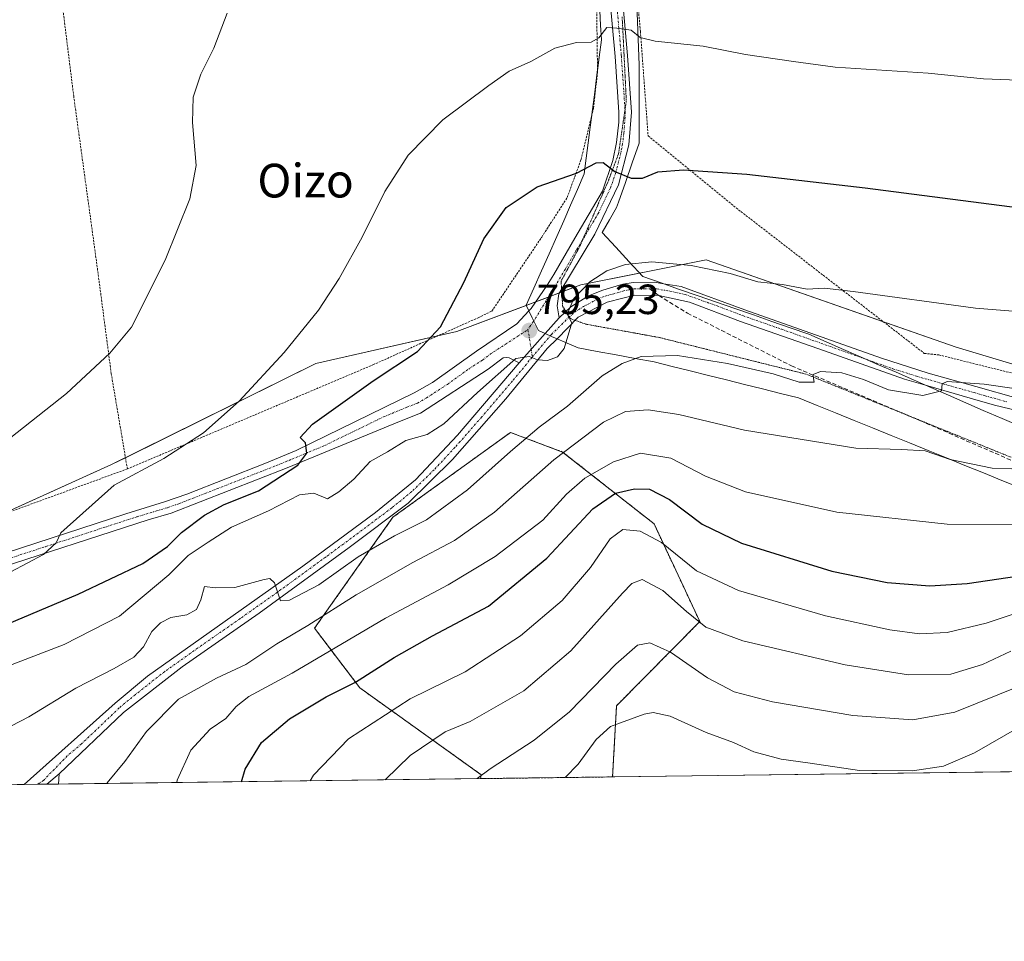
# Model space of a CAD drawing. Units: metres. Extents: x 586514 to 589937, y 4765994 to 4768351.
# Drawn here: x 589432 to 589666, y 4765994 to 4766213 of the extents above; entities that cross this region are included whole.
import ezdxf
from ezdxf.enums import TextEntityAlignment as Align

# ---------------------------------------------------------------- set-up
doc = ezdxf.new("R2010")
doc.units = ezdxf.units.M
doc.header["$MEASUREMENT"] = 0
for name, pattern in [('TRAZO_Y_PUNTO', [1, 0.5, -0.25, 0, -0.25]), ('TRAZOS', [0.75, 0.5, -0.25]), ('TRAZOS2', [0.375, 0.25, -0.125]), ('TRAZOSX2', [1.5, 1, -0.5])]:
    doc.linetypes.add(name, pattern=pattern)
for name, color, linetype, lineweight in [('Alambrada', 19, 'TRAZOS', 0), ('Arbolado forestal', 92, 'TRAZOS', 0), ('Arbolado forestal CxS', 92, 'Continuous', 0), ('Camino', 19, 'Continuous', 0), ('Camino Cxs', 19, 'Continuous', 0), ('Camino eje', 39, 'TRAZO_Y_PUNTO', 13), ('Carátula', 7, 'Continuous', 5), ('Comarca CxS', 133, 'Continuous', 0), ('Comunidad Autónoma CxS', 142, 'Continuous', 0), ('Curva de nivel maestra', 36, 'Continuous', 30), ('Curva de nivel normal', 36, 'Continuous', 0), ('Entidad de ámbito territorial CxS', 92, 'Continuous', 0), ('Municipio CxS', 142, 'Continuous', 0), ('Pastizal CxS', 92, 'Continuous', 0), ('Prado', 92, 'Continuous', 0), ('Prado CxS', 92, 'Continuous', 0), ('Provincia CxS', 1, 'Continuous', 0), ('Punto de cota en terreno', 7, 'Continuous', 0), ('Rótulo de punto de cota en terreno', 19, 'Continuous', 0), ('Senda', 19, 'TRAZOSX2', 0), ('Texto cartográfico', 19, 'Continuous', 0), ('Vía pecuaria', 92, 'Continuous', 13), ('Vía pecuaria CxS', 92, 'Continuous', 13), ('Vía pecuaria eje', 92, 'TRAZOS2', 0)]:
    doc.layers.add(name, color=color, linetype=linetype, lineweight=lineweight)
doc.styles.add('Arial', font='txt', dxfattribs={"height": 0.2})

# ---------------------------------------------------------------- blocks, each defined once
blk = doc.blocks.new('*U154')
at = {"layer": 'Arbolado forestal CxS', "color": 92, "linetype": 'Continuous', "lineweight": 0}
blk.add_polyline3d([(589573.06, 4766032.87, 752.17), (589541.68, 4766032.46, 759.46), (589541.88, 4766033.36, 759.65), (589513.04, 4766054, 774), (589502.28, 4766068.19, 783.84), (589520.88, 4766094.53, 792.08), (589548.79, 4766114.67, 791.52), (589561.19, 4766110.03, 784.41), (589582.89, 4766092.98, 771.17), (589593.74, 4766069.74, 764.74), (589573.98, 4766049.76, 756.43), (589573.06, 4766032.87, 752.17)], close=True, dxfattribs=at)
blk = doc.blocks.new('*U168')
at = {"layer": 'Curva de nivel normal', "color": 36, "linetype": 'Continuous', "lineweight": 0}
blk.add_polyline3d([(589708.58, 4766140.21, 795), (589659.2, 4766144.21, 795), (589630.18, 4766148.14, 795), (589623.37, 4766148.91, 795), (589619.25, 4766148.72, 795), (589613.4, 4766149.81, 795), (589607.57, 4766150.44, 795), (589600.95, 4766152.4, 795), (589591.67, 4766154.36, 795), (589582.36, 4766155.17, 795), (589576.12, 4766154.59, 795), (589571.68, 4766153.09, 795), (589567.63, 4766150.48, 795), (589563.87, 4766146.52, 795), (589562.26, 4766142.8, 795), (589563.38, 4766140.75, 795), (589561.55, 4766134.62, 795), (589560, 4766132.62, 795), (589557.62, 4766131.74, 795), (589555.19, 4766131.95, 795), (589553.23, 4766132.69, 795), (589550.08, 4766132.23, 795), (589540.98, 4766124.13, 795), (589532.98, 4766116.7, 795), (589528.99, 4766114.2, 795), (589523.99, 4766112.74, 795), (589519.61, 4766110.1, 795), (589515.45, 4766107.81, 795), (589511.62, 4766103.55, 795), (589508.06, 4766100.54, 795), (589505.36, 4766098.94, 795), (589502.08, 4766100.23, 795), (589498.68, 4766099.9, 795), (589491.33, 4766096.08, 795), (589482.57, 4766092.17, 795), (589476.98, 4766088.6, 795), (589472.25, 4766085.43, 795), (589467.67, 4766080.86, 795), (589455.96, 4766071.04, 795), (589442.84, 4766064.33, 795), (589427.3, 4766058.41, 795)], dxfattribs=at)
blk = doc.blocks.new('*U171')
at = {"layer": 'Curva de nivel normal', "color": 36, "linetype": 'Continuous', "lineweight": 0}
blk.add_polyline3d([(589667.85, 4766106.05, 785), (589663.18, 4766106.23, 785), (589653.18, 4766108.29, 785), (589647.3, 4766110.34, 785), (589641.64, 4766110.66, 785), (589630.82, 4766110.97, 785), (589604.34, 4766115.25, 785), (589588.79, 4766118.92, 785), (589581.51, 4766120.06, 785), (589576.08, 4766119.64, 785), (589570.86, 4766117.15, 785), (589559.12, 4766108.19, 785), (589544.98, 4766095.76, 785), (589535.47, 4766088.99, 785), (589525.61, 4766083.82, 785), (589512.15, 4766076.12, 785), (589500.66, 4766068.86, 785), (589493.33, 4766064.51, 785), (589485.99, 4766059.57, 785), (589479, 4766056.35, 785), (589470, 4766051.36, 785), (589462.34, 4766043.68, 785), (589457.2, 4766036.54, 785), (589453.01, 4766031.47, 785), (589452.92, 4766031.32, 785)], dxfattribs=at)
blk = doc.blocks.new('*U181')
at = {"layer": 'Curva de nivel normal', "color": 36, "linetype": 'Continuous', "lineweight": 0}
blk.add_polyline3d([(589734.7, 4766034.95, 760), (589727.4, 4766044.97, 760), (589722.18, 4766048.39, 760), (589711.8, 4766051.09, 760), (589689.43, 4766055.62, 760), (589678.29, 4766056.67, 760), (589669.45, 4766054.31, 760), (589654.28, 4766048.27, 760), (589644.38, 4766046.45, 760), (589630.07, 4766047.48, 760), (589611.02, 4766050.72, 760), (589601.89, 4766053.11, 760), (589595.58, 4766056.4, 760), (589586.8, 4766062.5, 760), (589581.9, 4766064.7, 760), (589578.96, 4766064.13, 760), (589573.85, 4766059.63, 760), (589562.81, 4766048.32, 760), (589554.46, 4766041.6, 760), (589543.95, 4766034.79, 760), (589540.89, 4766032.45, 760)], dxfattribs=at)
blk = doc.blocks.new('*U182')
at = {"layer": 'Curva de nivel normal', "color": 36, "linetype": 'Continuous', "lineweight": 0}
blk.add_polyline3d([(589519.08, 4766032.17, 765), (589524.99, 4766037.98, 765), (589533.32, 4766043.57, 765), (589539.26, 4766046.06, 765), (589551.96, 4766053.32, 765), (589563.14, 4766062.84, 765), (589575.42, 4766076.5, 765), (589577.62, 4766078.82, 765), (589580.08, 4766079.76, 765), (589584.98, 4766077.18, 765), (589590.59, 4766072.14, 765), (589595.23, 4766068.44, 765), (589603.98, 4766065.18, 765), (589628.24, 4766059.47, 765), (589643.3, 4766057.12, 765), (589653.38, 4766057.27, 765), (589660.92, 4766059.54, 765), (589667.63, 4766062.73, 765)], dxfattribs=at)
blk = doc.blocks.new('*U192')
at = {"layer": 'Curva de nivel normal', "color": 36, "linetype": 'Continuous', "lineweight": 0}
blk.add_polyline3d([(589682.63, 4766123.03, 790), (589661.3, 4766126.17, 790), (589652.53, 4766126.76, 790), (589651.32, 4766126.22, 790), (589651.19, 4766124.58, 790), (589646.73, 4766123.48, 790), (589638.54, 4766124.82, 790), (589632.64, 4766127.26, 790), (589627.47, 4766128.81, 790), (589622.44, 4766129.12, 790), (589620.66, 4766128.47, 790), (589620.77, 4766127.49, 790), (589620.89, 4766126.6, 790), (589617.37, 4766126.59, 790), (589611.15, 4766128.63, 790), (589600.35, 4766131.08, 790), (589588.47, 4766132.96, 790), (589579.84, 4766132.7, 790), (589575.29, 4766131.08, 790), (589570.55, 4766128.12, 790), (589562.32, 4766120.89, 790), (589555.65, 4766115.9, 790), (589548.77, 4766110.13, 790), (589538.59, 4766101.04, 790), (589528.89, 4766093.95, 790), (589521.29, 4766090.15, 790), (589512.61, 4766085.13, 790), (589503.32, 4766078.52, 790), (589496.31, 4766074.88, 790), (589494.16, 4766074.69, 790), (589492.73, 4766078.95, 790), (589491.65, 4766079.96, 790), (589490.31, 4766079.77, 790), (589483.32, 4766077.82, 790), (589478.79, 4766077.75, 790), (589476.12, 4766078.1, 790), (589475.29, 4766074.96, 790), (589474.24, 4766072.64, 790), (589471.95, 4766071.4, 790), (589468.13, 4766070.7, 790), (589465.67, 4766069.5, 790), (589463.67, 4766067.38, 790), (589461.67, 4766063.74, 790), (589459.34, 4766061.32, 790), (589454.73, 4766058.58, 790), (589445.57, 4766053.91, 790), (589434.4, 4766047.17, 790), (589426, 4766042.8, 790)], dxfattribs=at)
blk = doc.blocks.new('*U193')
at = {"layer": 'Curva de nivel normal', "color": 36, "linetype": 'Continuous', "lineweight": 0}
blk.add_polyline3d([(589469.58, 4766031.53, 780), (589469.68, 4766032.11, 780), (589472.91, 4766039.19, 780), (589477.48, 4766044.19, 780), (589481.18, 4766046.74, 780), (589483.63, 4766049.59, 780), (589486.66, 4766051.93, 780), (589496.99, 4766057.54, 780), (589519.12, 4766070.54, 780), (589534.02, 4766078.49, 780), (589545.17, 4766085.18, 780), (589556.48, 4766093.84, 780), (589562.13, 4766100.03, 780), (589566.42, 4766103.86, 780), (589573.28, 4766107.68, 780), (589579.64, 4766109.76, 780), (589586.86, 4766108.6, 780), (589595.12, 4766104.28, 780), (589604.64, 4766100.56, 780), (589626.26, 4766095.76, 780), (589652.46, 4766092.87, 780), (589673.93, 4766092.75, 780)], dxfattribs=at)
blk = doc.blocks.new('*U195')
at = {"layer": 'Curva de nivel normal', "color": 36, "linetype": 'Continuous', "lineweight": 0}
blk.add_polyline3d([(589716.77, 4766034.72, 755), (589715.45, 4766036.46, 755), (589710.95, 4766039.12, 755), (589701.1, 4766042.33, 755), (589683.71, 4766046.49, 755), (589676.37, 4766047.21, 755), (589670.11, 4766044.99, 755), (589658.96, 4766038.56, 755), (589651.63, 4766035.42, 755), (589644.3, 4766034.31, 755), (589631.66, 4766034.39, 755), (589619.41, 4766036.22, 755), (589613.04, 4766037.05, 755), (589606.56, 4766038.81, 755), (589601.8, 4766041.02, 755), (589595.28, 4766043.42, 755), (589586.7, 4766047.26, 755), (589582.71, 4766048.13, 755), (589580.57, 4766047.8, 755), (589572.52, 4766044.86, 755), (589569.16, 4766041.76, 755), (589564.91, 4766035.89, 755), (589561.81, 4766032.72, 755)], dxfattribs=at)
blk = doc.blocks.new('*U197')
at = {"layer": 'Curva de nivel normal', "color": 36, "linetype": 'Continuous', "lineweight": 0}
blk.add_polyline3d([(589671.38, 4766198.24, 805), (589661.13, 4766198.66, 805), (589647.96, 4766199.98, 805), (589625.89, 4766201.45, 805), (589615.97, 4766202.75, 805), (589604.64, 4766204.48, 805), (589594.52, 4766206.42, 805), (589583.16, 4766207.63, 805), (589579.57, 4766208.51, 805), (589577.48, 4766210.26, 805), (589574.02, 4766210.73, 805), (589571.65, 4766210.85, 805), (589569.78, 4766208.42, 805), (589568, 4766207.4, 805), (589564.44, 4766207.31, 805), (589559.35, 4766205.98, 805), (589553.65, 4766202.77, 805), (589548.46, 4766200.46, 805), (589543.69, 4766197.11, 805), (589532.72, 4766188.93, 805), (589524.49, 4766180.53, 805), (589518.99, 4766171.89, 805), (589513.58, 4766161.05, 805), (589508.12, 4766151.22, 805), (589503.18, 4766143.76, 805), (589495.04, 4766133.65, 805), (589484.41, 4766122.14, 805), (589475.93, 4766114.6, 805), (589466.5, 4766108.51, 805), (589454.69, 4766102.18, 805), (589442.02, 4766090.84, 805), (589440.9, 4766088.5, 805), (589437.92, 4766085.7, 805), (589426.17, 4766079.52, 805)], dxfattribs=at)
blk = doc.blocks.new('*U198')
at = {"layer": 'Curva de nivel normal', "color": 36, "linetype": 'Continuous', "lineweight": 0}
blk.add_polyline3d([(589481.5, 4766214.3, 810), (589478.34, 4766205.93, 810), (589475.24, 4766199.74, 810), (589473.48, 4766194.31, 810), (589473.32, 4766188.32, 810), (589474.19, 4766178.06, 810), (589472.68, 4766170.17, 810), (589466.82, 4766155.59, 810), (589458.82, 4766139.68, 810), (589453.68, 4766133.48, 810), (589443.34, 4766123.97, 810), (589421.37, 4766106.62, 810)], dxfattribs=at)
blk = doc.blocks.new('*U203')
at = {"layer": 'Curva de nivel normal', "color": 36, "linetype": 'Continuous', "lineweight": 0}
blk.add_polyline3d([(589671.25, 4766072.57, 770), (589661.77, 4766069.37, 770), (589652.49, 4766067.14, 770), (589645.92, 4766066.81, 770), (589638.89, 4766067.78, 770), (589623.64, 4766071.09, 770), (589602.94, 4766077.14, 770), (589592.98, 4766081.84, 770), (589584.65, 4766088.57, 770), (589579.56, 4766091.24, 770), (589575.5, 4766091.64, 770), (589572.47, 4766089.42, 770), (589567.84, 4766082.58, 770), (589561.11, 4766074.8, 770), (589551.19, 4766066.34, 770), (589538.04, 4766057.81, 770), (589524.99, 4766051.38, 770), (589510.33, 4766041.93, 770), (589502, 4766033.3, 770), (589501.21, 4766031.94, 770)], dxfattribs=at)
blk = doc.blocks.new('*U234')
at = {"layer": 'Curva de nivel maestra', "color": 36, "linetype": 'Continuous', "lineweight": 30}
blk.add_polyline3d([(589425.62, 4766067.62, 800), (589446.11, 4766076.27, 800), (589461.51, 4766083.59, 800), (589467.36, 4766087.58, 800), (589470.72, 4766090.88, 800), (589476.11, 4766095.05, 800), (589480.84, 4766097.6, 800), (589488.99, 4766100.8, 800), (589498.28, 4766106.87, 800), (589500.43, 4766109.74, 800), (589500.11, 4766112.23, 800), (589498.9, 4766113.49, 800), (589501.82, 4766116.63, 800), (589516.16, 4766126.97, 800), (589526.69, 4766133.94, 800), (589532.2, 4766139.79, 800), (589537.76, 4766150.29, 800), (589542.51, 4766160.67, 800), (589547.74, 4766168.09, 800), (589555.15, 4766173, 800), (589564.45, 4766176.24, 800), (589569.11, 4766178.69, 800), (589570.78, 4766178.8, 800), (589573.61, 4766176.68, 800), (589577.49, 4766175.06, 800), (589580.16, 4766175.07, 800), (589583.8, 4766176.55, 800), (589589.89, 4766177.04, 800), (589604.95, 4766176.06, 800), (589633.04, 4766172.79, 800), (589669.79, 4766167.99, 800)], dxfattribs=at)
blk = doc.blocks.new('5PATER')
at = {"layer": 'Carátula', "linetype": 'Continuous', "lineweight": 5}
h = blk.add_hatch(color=250, dxfattribs=at)
edge = h.paths.add_edge_path()
edge.add_ellipse((0, 0.01), major_axis=(-1.33, -1.34), ratio=0.999422, start_angle=0, end_angle=360)
blk = doc.blocks.new('*U245')
at = {"layer": 'Vía pecuaria CxS', "color": 92, "linetype": 'Continuous', "lineweight": 13}
for points in [[(589578.8, 4766216.33, 805.63), (589579.36, 4766201.96, 804.13), (589579.36, 4766197.3, 803.44), (589579.36, 4766192.65, 802.66), (589579.36, 4766188, 801.93), (589579.36, 4766183.35, 801.1), (589577.72, 4766178.7, 800.45), (589576.08, 4766174.05, 799.78), (589574.45, 4766169.4, 798.96), (589574, 4766168.12, 798.71), (589572.3, 4766165.16, 797.95), (589570.61, 4766162.2, 797.32), (589573.81, 4766158.7, 796.04), (589577.01, 4766155.2, 794.82), (589580.21, 4766151.7, 793.91), (589584.59, 4766150.18, 793.58), (589585.18, 4766149.98, 793.53), (589588.97, 4766148.66, 793.08), (589593.35, 4766147.15, 792.86), (589597.73, 4766145.63, 792.78), (589602.11, 4766144.11, 792.45), (589606.49, 4766142.59, 792.12), (589610.87, 4766141.07, 792.38), (589615.25, 4766139.55, 791.91), (589619.63, 4766138.03, 791.49), (589623.78, 4766136.22, 791.51), (589627.92, 4766134.4, 791.26), (589632.06, 4766132.59, 790.74), (589636.21, 4766130.77, 790.75), (589640.35, 4766128.96, 790.55), (589644.49, 4766127.14, 790.16), (589647.34, 4766125.89, 790.04), (589648.64, 4766125.33, 789.99), (589652.78, 4766123.51, 789.81), (589656.92, 4766121.7, 789.15), (589661.07, 4766119.88, 788.77), (589665.52, 4766118, 788.38), (589669.98, 4766116.13, 787.97)], [(589669.89, 4766101.52, 783.08), (589665.5, 4766103.3, 783.58), (589661.11, 4766105.08, 784.2), (589656.73, 4766106.86, 784.66), (589652.34, 4766108.64, 785.01), (589647.95, 4766110.42, 785.24), (589643.56, 4766112.2, 785.73), (589639.17, 4766113.98, 786.25), (589634.78, 4766115.76, 786.59), (589630.39, 4766117.54, 786.84), (589626.01, 4766119.32, 787.31), (589621.62, 4766121.1, 787.61), (589617.23, 4766122.88, 787.96), (589612.94, 4766123.96, 788.08), (589608.66, 4766125.03, 788.19), (589604.37, 4766126.1, 788.34), (589600.08, 4766127.17, 788.53), (589595.8, 4766128.24, 788.69), (589591.51, 4766129.31, 788.57), (589587.23, 4766130.38, 788.79), (589582.94, 4766131.45, 789.13), (589578.42, 4766132.27, 789.75), (589573.9, 4766133.09, 790.59), (589569.38, 4766133.91, 791.55), (589564.86, 4766134.74, 793.1), (589561.72, 4766136.12, 794.73), (589559.86, 4766136.94, 794.97), (589558.58, 4766137.5, 795.07), (589557.04, 4766138.18, 795.16), (589555.44, 4766138.89, 795.21), (589553.99, 4766141.89, 795.35), (589553.19, 4766143.54, 795.4), (589552.54, 4766144.9, 795.55), (589554.36, 4766148.97, 795.98), (589556.18, 4766153.04, 796.05), (589558, 4766157.12, 796.46), (589559.82, 4766161.19, 797), (589561.45, 4766164.91, 797.44), (589563.07, 4766168.63, 798.31), (589564.7, 4766172.35, 798.97), (589566.32, 4766176.07, 799.67), (589566.79, 4766179.79, 800.49), (589567.27, 4766183.5, 801.24), (589567.75, 4766187.21, 801.91), (589568.28, 4766191.36, 802.56), (589568.81, 4766195.5, 803.13), (589569.34, 4766199.65, 803.67), (589569.87, 4766203.79, 804.12), (589570.4, 4766207.94, 804.51), (589570.21, 4766211.39, 804.97), (589570.03, 4766214.85, 805.37)]]:
    blk.add_polyline3d(points, dxfattribs=at)
blk = doc.blocks.new('*U247')
at = {"layer": 'Senda', "color": 19, "linetype": 'TRAZOSX2', "lineweight": 0}
blk.add_polyline3d([(589581.86, 4766148.79, 793.43), (589584.04, 4766147.18, 793.2), (589590.84, 4766143.01, 792.48), (589615.57, 4766130.48, 790.43), (589646.04, 4766117.5, 787.29), (589692.97, 4766097.1, 781.71), (589714.05, 4766087.6, 779.54), (589753.83, 4766068, 773.44), (589760.98, 4766064.1, 772.41), (589768.85, 4766059.15, 770.73), (589783.91, 4766046.33, 767.69), (589792.77, 4766040.6, 766.04), (589798.84, 4766035.78, 764.42), (589798.84, 4766035.78, 764.42)], dxfattribs=at)

msp = doc.modelspace()

# ---------------------------------------------------------------- linework, layer by layer
at = {"layer": 'Alambrada', "color": 19, "linetype": 'TRAZOS', "lineweight": 0}
for points in [[(589457.83, 4766106.02, 806.16), (589516.14, 4766130.74, 801.58), (589541.12, 4766141.92, 798.95), (589544.39, 4766143.51, 798.25), (589556.24, 4766161.09, 797.18), (589562.28, 4766170.5, 799.06), (589565.57, 4766179.5, 800.86), (589568.51, 4766191.71, 803.17), (589569.46, 4766200.05, 803.8), (589569.41, 4766205.4, 804.77), (589569.1, 4766227.09, 806.67), (589568.35, 4766232.03, 807.18), (589564.87, 4766265.55, 811.02), (589561.78, 4766300.98, 813.7), (589538.19, 4766299.96, 814.49)], [(589432.62, 4766293.4, 816.62), (589437.82, 4766252.66, 815.22), (589438.58, 4766247.01, 815.37), (589445.08, 4766194.57, 813.98), (589450.51, 4766155.16, 811.99), (589453.99, 4766128.71, 809.68), (589457.83, 4766106.02, 806.16)], [(589577.03, 4766292.56, 821.4), (589572.55, 4766292.19, 814.66), (589572.71, 4766284.34, 812.66), (589579.66, 4766209.97, 805.16), (589581.48, 4766185.16, 802.22), (589603.51, 4766167.14, 799.18), (589647.07, 4766133.46, 792.27), (589650.53, 4766133.1, 792.37), (589684.49, 4766124.64, 790.98), (589691.6, 4766123.52, 790.68)], [(589457.83, 4766106.02, 806.16), (589427.14, 4766094.8, 812.23), (589409.8, 4766090.55, 808.78)]]:
    msp.add_polyline3d(points, dxfattribs=at)
at = {"layer": 'Arbolado forestal', "color": 92, "linetype": 'TRAZOS', "lineweight": 0}
for points in [[(589573.06, 4766032.87, 752.17), (589573.98, 4766049.76, 756.43), (589593.74, 4766069.74, 764.74), (589582.89, 4766092.98, 771.17), (589561.19, 4766110.03, 784.41), (589548.79, 4766114.68, 791.52), (589520.88, 4766094.53, 792.08), (589502.28, 4766068.19, 783.84), (589513.04, 4766054, 774), (589541.88, 4766033.36, 759.65), (589541.68, 4766032.46, 759.46)], [(589573.06, 4766032.87, 752.17), (589541.68, 4766032.46, 759.46)]]:
    msp.add_polyline3d(points, dxfattribs=at)
at = {"layer": 'Camino', "color": 19, "linetype": 'Continuous', "lineweight": 0}
for points in [[(589553.19, 4766143.54, 795.4), (589553.74, 4766144.12, 795.48), (589557.5, 4766149.66, 795.89), (589559.07, 4766152.2, 796.14), (589564.07, 4766160.85, 797.24), (589570.62, 4766172.01, 799.14), (589573.12, 4766179.29, 800.16), (589573.94, 4766183.52, 800.85), (589574.52, 4766188.35, 801.77), (589574.53, 4766190.75, 802.07), (589573.63, 4766204.01, 804.02), (589570.52, 4766238.52, 807.96), (589568.17, 4766263.27, 810.52), (589566.93, 4766278.17, 811.88), (589566.03, 4766292.87, 812.85), (589566.92, 4766296.56, 813.13), (589568.93, 4766298.77, 813.22), (589573.5, 4766300.55, 813.2), (589574.45, 4766300.64, 813.2)], [(589574.81, 4766297.66, 813.17), (589574.2, 4766297.6, 813.14), (589570.67, 4766296.23, 813.01), (589569.59, 4766295.04, 812.96), (589569.05, 4766293.3, 812.86), (589569.18, 4766288.04, 812.57), (589571.16, 4766263.53, 810.57), (589573.97, 4766233.85, 807.35), (589576.62, 4766204.24, 804.21), (589577.54, 4766190.73, 802.27), (589576.91, 4766183.02, 801.03), (589574.49, 4766173.49, 799.59), (589568.87, 4766161.8, 797.4), (589560.29, 4766147.64, 795.63), (589559.92, 4766144.73, 795.33), (589560.34, 4766141.91, 795.12)], [(589585.18, 4766149.98, 793.53), (589589.31, 4766149.31, 793.24), (589604.46, 4766143.83, 792.31), (589636.9, 4766132.29, 790.86), (589648.02, 4766128.77, 790.33), (589659.31, 4766125.58, 789.91), (589669.36, 4766122.78, 789.16), (589679.08, 4766120.47, 788.96), (589715.56, 4766112.8, 787.74), (589730.78, 4766110.13, 787.94), (589747.22, 4766108.45, 787.49), (589760.12, 4766108.24, 787.4), (589770.1, 4766108.83, 787.4), (589778.78, 4766110.94, 787.4), (589788.31, 4766113.87, 787.22), (589834.15, 4766129.52, 786.75), (589857.44, 4766138.6, 786.63), (589878.36, 4766148.32, 786.03), (589911.09, 4766165.5, 784.84), (589926.36, 4766173.31, 783.32), (589927.06, 4766174.06, 783.41)], [(589560.34, 4766141.91, 795.12), (589563.11, 4766144.48, 794.98), (589567.36, 4766147.1, 794.41), (589570.72, 4766148.47, 794.15), (589575.51, 4766149.9, 794.02), (589577.95, 4766150.29, 793.89), (589582.95, 4766150.34, 793.64), (589585.18, 4766149.98, 793.53)], [(589647.34, 4766125.89, 790.04), (589642.33, 4766127.33, 790.2), (589621.82, 4766134.59, 791.31), (589603.44, 4766141.01, 791.99), (589591.29, 4766145.61, 792.72), (589584.04, 4766147.18, 793.2), (589578.3, 4766147.28, 793.47), (589575.51, 4766146.58, 793.52), (589571.79, 4766145.65, 793.75), (589564.91, 4766142.04, 794.4), (589559.86, 4766136.94, 794.97)], [(589429.08, 4766086.06, 805.77), (589457.45, 4766095.37, 803.53), (589466.68, 4766098.17, 802.78), (589471.96, 4766100.04, 802.34), (589490.5, 4766107.33, 800.75), (589497.94, 4766110.4, 800.06), (589525.94, 4766124.05, 797.72), (589530.25, 4766126.52, 797.28), (589540.7, 4766134.02, 796.28), (589550.3, 4766140.48, 795.36), (589553.19, 4766143.54, 795.4)], [(589557.04, 4766138.18, 795.16), (589560.34, 4766141.91, 795.12)], [(589557.04, 4766138.18, 795.16), (589560.34, 4766141.91, 795.12)], [(589559.86, 4766136.94, 794.97), (589557.52, 4766134.58, 795.02), (589547.73, 4766122.69, 794.31), (589535.07, 4766108.26, 793.81), (589524.48, 4766097.86, 792.83), (589510.51, 4766087.34, 791.52), (589489.13, 4766071.72, 789.3), (589470.87, 4766059.04, 787.91), (589456.9, 4766048.13, 786.85), (589441.63, 4766033.58, 786.52)], [(589550.84, 4766131.19, 794.98), (589557.04, 4766138.18, 795.16)], [(589550.84, 4766131.19, 794.98), (589557.04, 4766138.18, 795.16)], [(589550.84, 4766131.19, 794.98), (589548.53, 4766132.41, 795.33), (589547.9, 4766132.48, 795.41), (589547.04, 4766132.4, 795.51), (589543.53, 4766129.69, 795.6), (589527.44, 4766119.23, 797.58), (589522.43, 4766117.29, 797.63), (589495.81, 4766106.26, 799.19), (589468.25, 4766095.53, 802.31), (589462.77, 4766093.9, 802.99), (589425.08, 4766081.74, 805.75)], [(589433.32, 4766031.07, 786.48), (589454.94, 4766050.41, 786.96), (589462.63, 4766056.8, 787.23), (589499.48, 4766082.96, 790.57), (589516.73, 4766095.68, 792.62), (589526.28, 4766103.4, 793.58), (589536.22, 4766114.04, 794.21), (589550.84, 4766131.19, 794.98)], [(589795.43, 4766113.06, 786.83), (589774.51, 4766106.64, 786.89), (589760.22, 4766105.24, 787.08), (589741.97, 4766105.84, 787.31), (589720.41, 4766108.77, 787.6), (589690.48, 4766114.92, 787.93), (589684.88, 4766116.12, 787.93), (589663.77, 4766121.18, 788.94), (589658.49, 4766122.7, 789.35), (589647.34, 4766125.89, 790.04)], [(589438.72, 4766031.14, 786.42), (589441.63, 4766033.58, 786.52)], [(589438.72, 4766031.14, 786.42), (589441.63, 4766033.58, 786.52)], [(589441.63, 4766033.58, 786.52), (589441.49, 4766031.17, 786.37)], [(589438.72, 4766031.14, 786.42), (589433.32, 4766031.07, 786.48)], [(589441.49, 4766031.17, 786.37), (589438.72, 4766031.14, 786.42)]]:
    msp.add_polyline3d(points, dxfattribs=at)
at = {"layer": 'Camino Cxs', "color": 19, "linetype": 'Continuous', "lineweight": 0}
for points in [[(589429.08, 4766086.06, 805.77), (589457.45, 4766095.37, 803.53), (589466.68, 4766098.17, 802.78), (589471.96, 4766100.04, 802.34), (589490.5, 4766107.33, 800.75), (589497.94, 4766110.4, 800.06), (589525.94, 4766124.05, 797.72), (589530.25, 4766126.52, 797.28), (589540.7, 4766134.02, 796.28), (589550.3, 4766140.48, 795.36), (589553.19, 4766143.54, 795.4), (589553.74, 4766144.12, 795.48), (589557.5, 4766149.66, 795.89), (589559.07, 4766152.2, 796.14), (589564.07, 4766160.85, 797.24), (589570.62, 4766172.01, 799.14), (589573.12, 4766179.29, 800.16), (589573.94, 4766183.52, 800.85), (589574.52, 4766188.35, 801.77), (589574.53, 4766190.75, 802.07), (589573.63, 4766204.01, 804.02), (589570.52, 4766238.52, 807.96)], [(589573.97, 4766233.85, 807.35), (589576.62, 4766204.24, 804.21), (589577.54, 4766190.73, 802.27), (589576.91, 4766183.02, 801.03), (589574.49, 4766173.49, 799.59), (589568.87, 4766161.8, 797.4), (589560.29, 4766147.64, 795.63), (589559.92, 4766144.73, 795.33), (589560.34, 4766141.91, 795.12), (589557.04, 4766138.18, 795.16), (589550.84, 4766131.19, 794.98), (589548.53, 4766132.41, 795.33), (589547.9, 4766132.48, 795.41), (589547.04, 4766132.4, 795.51), (589543.53, 4766129.69, 795.6), (589527.44, 4766119.23, 797.58), (589522.43, 4766117.29, 797.63), (589495.81, 4766106.26, 799.19), (589468.25, 4766095.53, 802.31), (589462.77, 4766093.9, 802.99), (589425.08, 4766081.74, 805.75)], [(589684.88, 4766116.12, 787.93), (589663.77, 4766121.18, 788.94), (589658.49, 4766122.7, 789.35), (589647.34, 4766125.89, 790.04), (589642.33, 4766127.33, 790.2), (589621.82, 4766134.59, 791.31), (589603.44, 4766141.01, 791.99), (589591.29, 4766145.61, 792.72), (589584.04, 4766147.18, 793.2), (589578.3, 4766147.28, 793.47), (589575.51, 4766146.58, 793.52), (589571.79, 4766145.65, 793.75), (589564.91, 4766142.04, 794.4), (589559.86, 4766136.94, 794.97), (589557.52, 4766134.58, 795.02), (589547.73, 4766122.69, 794.31), (589535.07, 4766108.26, 793.81), (589524.48, 4766097.86, 792.83), (589510.51, 4766087.34, 791.52), (589489.13, 4766071.72, 789.3), (589470.87, 4766059.04, 787.91), (589456.9, 4766048.13, 786.85), (589441.63, 4766033.58, 786.52), (589438.72, 4766031.14, 786.42), (589433.32, 4766031.07, 786.48), (589454.94, 4766050.41, 786.96), (589462.63, 4766056.8, 787.23), (589499.48, 4766082.96, 790.57), (589516.73, 4766095.68, 792.62), (589526.28, 4766103.4, 793.58), (589536.22, 4766114.04, 794.21), (589550.84, 4766131.19, 794.98), (589557.04, 4766138.18, 795.16), (589560.34, 4766141.91, 795.12), (589563.11, 4766144.48, 794.98), (589567.36, 4766147.1, 794.41), (589570.72, 4766148.47, 794.15), (589575.51, 4766149.9, 794.02), (589577.95, 4766150.29, 793.89), (589582.95, 4766150.34, 793.64), (589585.18, 4766149.98, 793.53), (589589.31, 4766149.31, 793.24), (589604.46, 4766143.83, 792.31), (589636.9, 4766132.29, 790.86), (589648.02, 4766128.77, 790.33), (589659.31, 4766125.58, 789.91), (589669.36, 4766122.78, 789.16)]]:
    msp.add_polyline3d(points, dxfattribs=at)
msp.add_polyline3d([(589438.72, 4766031.14, 786.42), (589441.63, 4766033.58, 786.52), (589441.49, 4766031.17, 786.37), (589438.72, 4766031.14, 786.42)], close=True, dxfattribs=at)
at = {"layer": 'Camino eje', "color": 39, "linetype": 'TRAZO_Y_PUNTO', "lineweight": 13}
for points in [[(589573.8, 4766218.93, 805.78), (589575.13, 4766204.13, 804.11), (589576.04, 4766190.74, 802.19), (589576.03, 4766189.54, 802.03), (589575.72, 4766185.69, 801.39), (589575.43, 4766183.27, 800.96), (589575.02, 4766181.16, 800.63), (589573.81, 4766176.39, 799.88), (589572.56, 4766172.75, 799.36), (589569.75, 4766166.91, 798.33), (589566.47, 4766161.33, 797.57), (589564.33, 4766157.79, 796.9), (589561.83, 4766153.46, 796.47), (589554.85, 4766141.96, 795.37), (589552.95, 4766139.1, 795.22)], [(589553.98, 4766132.58, 794.98), (589558.54, 4766137.95, 795.09), (589562.63, 4766141.98, 794.82), (589564.01, 4766143.26, 794.77), (589566.14, 4766144.57, 794.6), (589569.58, 4766146.38, 794.11), (589571.26, 4766147.06, 793.96), (589573.12, 4766147.53, 793.87), (589575.51, 4766148.24, 793.82), (589576.91, 4766148.59, 793.79), (589578.13, 4766148.79, 793.71), (589580.63, 4766148.81, 793.52), (589581.86, 4766148.79, 793.43)], [(589581.86, 4766148.79, 793.43), (589583.5, 4766148.76, 793.35), (589586.68, 4766148.25, 793.12), (589590.3, 4766147.46, 792.92), (589597.88, 4766144.72, 792.65), (589603.95, 4766142.42, 792.12), (589613.14, 4766139.21, 791.88), (589629.36, 4766133.44, 790.95), (589639.62, 4766129.81, 790.7), (589645.18, 4766128.05, 790.24), (589653.26, 4766125.74, 789.99), (589658.9, 4766124.14, 789.63), (589661.54, 4766123.38, 789.35), (589666.57, 4766121.98, 788.98)], [(589427.08, 4766083.9, 806.05), (589438.45, 4766087.57, 804.93), (589452.64, 4766092.22, 803.75), (589460.11, 4766094.64, 803.32), (589464.73, 4766096.04, 802.81), (589467.47, 4766096.85, 802.57), (589470.11, 4766097.79, 802.46), (589479.1, 4766101.29, 801.3), (589488.37, 4766104.93, 800.94), (589493.16, 4766106.8, 800.18), (589496.88, 4766108.33, 800.16), (589504.64, 4766111.55, 799.38), (589518.64, 4766118.37, 798.49), (589524.19, 4766120.67, 797.99), (589526.69, 4766121.64, 797.78), (589528.85, 4766122.88, 797.54), (589533.81, 4766126.1, 796.87), (589539.03, 4766129.85, 796.34), (589542.12, 4766131.86, 796.02), (589543.87, 4766133.21, 795.97), (589552.95, 4766139.1, 795.22)], [(589552.95, 4766139.1, 795.22), (589553.73, 4766134.46, 795.06), (589553.98, 4766132.58, 794.98)], [(589553.98, 4766132.58, 794.98), (589549.29, 4766126.94, 794.65), (589541.98, 4766118.37, 794.34), (589535.65, 4766111.15, 794.03), (589530.68, 4766105.83, 793.68), (589525.38, 4766100.63, 793.22), (589520.61, 4766096.77, 792.68), (589513.62, 4766091.51, 792.09), (589505, 4766085.15, 791.06), (589494.31, 4766077.34, 789.85), (589484.62, 4766070.47, 789.14), (589475.49, 4766064.13, 788.27), (589466.75, 4766057.92, 787.35), (589459.77, 4766052.47, 787), (589455.92, 4766049.27, 786.9), (589446.95, 4766040.72, 786.56), (589443.56, 4766037.86, 786.56), (589437.9, 4766032.04, 786.49), (589436.52, 4766031.11, 786.47)]]:
    msp.add_polyline3d(points, dxfattribs=at)
at = {"layer": 'Comarca CxS', "color": 133, "linetype": 'Continuous', "lineweight": 0}
msp.add_polyline3d([(589937.21, 4766037.56, 738.29), (586543.26, 4765993.82, 863.05), (586513.88, 4768307.35, 818.11), (589906.71, 4768351.07, 842.06), (589937.21, 4766037.56, 738.29)], close=True, dxfattribs=at)
msp.add_polyline3d([(589937.21, 4766037.56, 738.29), (586543.26, 4765993.82, 863.05), (586513.88, 4768307.35, 818.11), (589906.71, 4768351.07, 842.06), (589937.21, 4766037.56, 738.29)], close=True, dxfattribs=at)
at = {"layer": 'Comunidad Autónoma CxS', "color": 142, "linetype": 'Continuous', "lineweight": 0}
msp.add_polyline3d([(589937.21, 4766037.56, 738.29), (586543.26, 4765993.82, 863.05), (586514.99, 4768219.94, 836.57), (586513.88, 4768307.35, 818.11), (587030.27, 4768314, 864.9), (589906.71, 4768351.07, 842.06), (589937.21, 4766037.56, 738.29)], close=True, dxfattribs=at)
msp.add_polyline3d([(589937.21, 4766037.56, 738.29), (586543.26, 4765993.82, 863.05), (586514.99, 4768219.94, 836.57), (586513.88, 4768307.35, 818.11), (587030.27, 4768314, 864.9), (589906.71, 4768351.07, 842.06), (589937.21, 4766037.56, 738.29)], close=True, dxfattribs=at)
at = {"layer": 'Curva de nivel maestra', "color": 36, "linetype": 'Continuous', "lineweight": 30}
msp.add_polyline3d([(589484.94, 4766031.73, 775), (589485.82, 4766034.7, 775), (589489.71, 4766041.07, 775), (589496.3, 4766046.66, 775), (589505.01, 4766051.85, 775), (589511.99, 4766055.39, 775), (589521.15, 4766061.24, 775), (589530.3, 4766066.36, 775), (589543.59, 4766073.39, 775), (589557.41, 4766084.86, 775), (589568.32, 4766096.57, 775), (589573.72, 4766100.27, 775), (589578.28, 4766101.3, 775), (589581.81, 4766101.2, 775), (589586.56, 4766098.76, 775), (589594.3, 4766092.87, 775), (589603.66, 4766088.39, 775), (589625.13, 4766081.74, 775), (589638.26, 4766079.03, 775), (589648.39, 4766078.28, 775), (589657.26, 4766078.82, 775), (589671.71, 4766080.92, 775)], dxfattribs=at)
at = {"layer": 'Entidad de ámbito territorial CxS', "color": 92, "linetype": 'Continuous', "lineweight": 0}
msp.add_polyline3d([(589924.18, 4767026.2, 786.57), (589937.21, 4766037.56, 738.29), (586543.26, 4765993.82, 863.05)], dxfattribs=at)
msp.add_polyline3d([(589924.18, 4767026.2, 786.57), (589937.21, 4766037.56, 738.29), (586543.26, 4765993.82, 863.05)], dxfattribs=at)
at = {"layer": 'Municipio CxS', "color": 142, "linetype": 'Continuous', "lineweight": 0}
msp.add_polyline3d([(589924.18, 4767026.2, 786.57), (589937.21, 4766037.56, 738.29), (586543.26, 4765993.82, 863.05)], dxfattribs=at)
msp.add_polyline3d([(589924.18, 4767026.2, 786.57), (589937.21, 4766037.56, 738.29), (586543.26, 4765993.82, 863.05)], dxfattribs=at)
at = {"layer": 'Pastizal CxS', "color": 92, "linetype": 'Continuous', "lineweight": 0}
for points in [[(589412.85, 4766088.42, 807.6), (589454.03, 4766107.03, 806.39), (589502.59, 4766131.04, 803.52), (589536.06, 4766138.65, 798.73), (589565.54, 4766149.76, 795.02), (589595.24, 4766155.7, 795.24), (589654.63, 4766134.91, 792.48), (589699.18, 4766121.55, 789.86)], [(589426.76, 4766094.71, 807.45), (589454.03, 4766107.03, 806.39), (589457.38, 4766108.69, 806.45), (589502.59, 4766131.04, 803.52), (589531.48, 4766137.6, 799.7), (589536.06, 4766138.65, 798.73), (589552.55, 4766144.87, 795.54), (589554.83, 4766145.72, 795.65), (589557.82, 4766146.85, 795.67), (589560.4, 4766147.83, 795.64), (589560.98, 4766148.04, 795.64), (589565.54, 4766149.76, 795.02), (589579.44, 4766152.54, 794.06), (589595.24, 4766155.7, 795.24), (589637.38, 4766140.95, 793.5), (589654.63, 4766134.91, 792.48), (589691.58, 4766123.83, 790.53)], [(589673.58, 4766034.16, 749.23), (589573.06, 4766032.87, 752.17), (589573.98, 4766049.76, 756.43), (589593.74, 4766069.74, 764.74), (589582.89, 4766092.98, 771.17), (589561.19, 4766110.03, 784.41), (589548.79, 4766114.67, 791.52), (589520.88, 4766094.53, 792.08), (589502.28, 4766068.19, 783.84), (589513.04, 4766054, 774), (589541.88, 4766033.36, 759.65), (589541.68, 4766032.46, 759.46), (588875.35, 4766023.88, 753.68)], [(589573.06, 4766032.87, 752.17), (589573.98, 4766049.76, 756.43), (589593.74, 4766069.74, 764.74), (589582.89, 4766092.98, 771.17), (589561.19, 4766110.03, 784.41), (589548.79, 4766114.68, 791.52), (589520.88, 4766094.53, 792.08), (589502.28, 4766068.19, 783.84), (589513.04, 4766054, 774), (589541.88, 4766033.36, 759.65), (589541.68, 4766032.46, 759.46)], [(589673.58, 4766034.16, 749.23), (589573.06, 4766032.87, 752.17)], [(589541.68, 4766032.46, 759.46), (589441.49, 4766031.17, 786.37), (589438.72, 4766031.14, 786.42), (589436.52, 4766031.11, 786.47), (589433.32, 4766031.07, 786.48), (589145.34, 4766027.36, 793.5), (589142.91, 4766027.32, 794.23), (589140.59, 4766027.29, 794.88), (589014.61, 4766025.67, 791.53), (589013.44, 4766025.66, 791.33), (589012.26, 4766025.64, 791.12), (588955.04, 4766024.9, 782.27), (588945.92, 4766024.79, 781.08), (588875.97, 4766023.88, 753.86), (588875.35, 4766023.88, 753.68)]]:
    msp.add_polyline3d(points, dxfattribs=at)
at = {"layer": 'Prado', "color": 92, "linetype": 'Continuous', "lineweight": 0}
msp.add_polyline3d([(589426.76, 4766094.71, 807.45), (589454.03, 4766107.03, 806.39), (589457.38, 4766108.69, 806.45), (589502.59, 4766131.04, 803.52), (589531.48, 4766137.6, 799.7), (589536.06, 4766138.65, 798.73), (589552.55, 4766144.87, 795.54), (589554.83, 4766145.72, 795.65), (589557.82, 4766146.85, 795.67), (589560.4, 4766147.83, 795.64), (589560.98, 4766148.04, 795.64), (589565.54, 4766149.76, 795.02), (589579.44, 4766152.54, 794.06), (589595.24, 4766155.7, 795.24), (589637.38, 4766140.95, 793.5), (589654.63, 4766134.91, 792.48), (589691.58, 4766123.83, 790.53)], dxfattribs=at)
at = {"layer": 'Prado CxS', "color": 92, "linetype": 'Continuous', "lineweight": 0}
msp.add_polyline3d([(589931.16, 4766496.49, 791.58), (589935.16, 4766193.15, 785.4), (589935.11, 4766193.06, 785.38), (589895.31, 4766178.61, 790.85), (589861.33, 4766155.59, 790.87), (589800.05, 4766122.09, 788.24), (589739.27, 4766114.13, 789.1), (589699.18, 4766121.55, 789.86), (589654.63, 4766134.91, 792.48), (589595.24, 4766155.7, 795.24), (589565.54, 4766149.76, 795.02), (589536.06, 4766138.65, 798.73), (589502.59, 4766131.04, 803.52), (589454.03, 4766107.03, 806.39), (589412.85, 4766088.42, 807.6)], dxfattribs=at)
at = {"layer": 'Provincia CxS', "color": 1, "linetype": 'Continuous', "lineweight": 0}
msp.add_polyline3d([(589937.21, 4766037.56, 738.29), (586543.26, 4765993.82, 863.05), (586513.88, 4768307.35, 818.11), (589906.71, 4768351.07, 842.06), (589937.21, 4766037.56, 738.29)], close=True, dxfattribs=at)
msp.add_polyline3d([(589937.21, 4766037.56, 738.29), (586543.26, 4765993.82, 863.05), (586513.88, 4768307.35, 818.11), (589906.71, 4768351.07, 842.06), (589937.21, 4766037.56, 738.29)], close=True, dxfattribs=at)
at = {"layer": 'Vía pecuaria', "color": 92, "linetype": 'Continuous', "lineweight": 13}
for points in [[(589569.46, 4766200.58, 803.77), (589569.87, 4766203.79, 804.12), (589570.4, 4766207.94, 804.51), (589570.21, 4766211.39, 804.97), (589570.03, 4766214.85, 805.37), (589569.4, 4766219.79, 805.84), (589569.17, 4766221.88, 806.03)], [(589578.49, 4766222.44, 806.13), (589578.8, 4766216.33, 805.63), (589579.36, 4766201.96, 804.13), (589579.36, 4766197.3, 803.44), (589579.36, 4766192.65, 802.66), (589579.36, 4766188, 801.93), (589579.36, 4766183.35, 801.1), (589577.72, 4766178.7, 800.45), (589576.08, 4766174.05, 799.78), (589574.45, 4766169.4, 798.96), (589574, 4766168.12, 798.71), (589572.3, 4766165.16, 797.95), (589570.61, 4766162.2, 797.32), (589573.81, 4766158.7, 796.04), (589577.01, 4766155.2, 794.82), (589580.21, 4766151.7, 793.91), (589584.59, 4766150.18, 793.58), (589585.18, 4766149.98, 793.53)], [(589568.11, 4766190.03, 802.37), (589568.28, 4766191.36, 802.56), (589568.81, 4766195.5, 803.13), (589569.34, 4766199.65, 803.67), (589569.46, 4766200.58, 803.77)], [(589553.19, 4766143.54, 795.4), (589552.54, 4766144.9, 795.55), (589554.36, 4766148.97, 795.98), (589556.18, 4766153.04, 796.05), (589558, 4766157.12, 796.46), (589559.82, 4766161.19, 797), (589561.45, 4766164.91, 797.44), (589563.07, 4766168.63, 798.31), (589564.7, 4766172.35, 798.97), (589566.32, 4766176.07, 799.67), (589566.79, 4766179.79, 800.49), (589567.27, 4766183.5, 801.24), (589567.75, 4766187.21, 801.91), (589568.11, 4766190.03, 802.37)], [(589585.18, 4766149.98, 793.53), (589588.97, 4766148.66, 793.08), (589593.35, 4766147.15, 792.86), (589597.73, 4766145.63, 792.78), (589602.11, 4766144.11, 792.45), (589606.49, 4766142.59, 792.12), (589610.87, 4766141.07, 792.38), (589615.25, 4766139.55, 791.91), (589619.63, 4766138.03, 791.49), (589623.78, 4766136.22, 791.51), (589627.92, 4766134.4, 791.26), (589632.06, 4766132.59, 790.74), (589636.21, 4766130.77, 790.75), (589640.35, 4766128.96, 790.55), (589644.49, 4766127.14, 790.16), (589647.34, 4766125.89, 790.04)], [(589557.04, 4766138.18, 795.16), (589555.44, 4766138.89, 795.21), (589553.99, 4766141.89, 795.35), (589553.19, 4766143.54, 795.4)], [(589559.86, 4766136.94, 794.97), (589558.58, 4766137.5, 795.07), (589557.04, 4766138.18, 795.16)], [(589669.89, 4766101.52, 783.08), (589665.5, 4766103.3, 783.58), (589661.11, 4766105.08, 784.2), (589656.73, 4766106.86, 784.66), (589652.34, 4766108.64, 785.01), (589647.95, 4766110.42, 785.24), (589643.56, 4766112.2, 785.73), (589639.17, 4766113.98, 786.25), (589634.78, 4766115.76, 786.59), (589630.39, 4766117.54, 786.84), (589626.01, 4766119.32, 787.31), (589621.62, 4766121.1, 787.61), (589617.23, 4766122.88, 787.96), (589612.94, 4766123.96, 788.08), (589608.66, 4766125.03, 788.19), (589604.37, 4766126.1, 788.34), (589600.08, 4766127.17, 788.53), (589595.8, 4766128.24, 788.69), (589591.51, 4766129.31, 788.57), (589587.23, 4766130.38, 788.79), (589582.94, 4766131.45, 789.13), (589578.42, 4766132.27, 789.75), (589573.9, 4766133.09, 790.59), (589569.38, 4766133.91, 791.55), (589564.86, 4766134.74, 793.1), (589561.72, 4766136.12, 794.73), (589559.86, 4766136.94, 794.97)], [(589647.34, 4766125.89, 790.04), (589648.64, 4766125.33, 789.99), (589652.78, 4766123.51, 789.81), (589656.92, 4766121.7, 789.15), (589661.07, 4766119.88, 788.77), (589665.52, 4766118, 788.38), (589669.98, 4766116.13, 787.97)]]:
    msp.add_polyline3d(points, dxfattribs=at)
at = {"layer": 'Vía pecuaria eje', "color": 92, "linetype": 'TRAZOS2', "lineweight": 0}
for points in [[(589575.32, 4766213.38, 805.25), (589575.57, 4766208.57, 804.69), (589575.75, 4766204.79, 804.23), (589575.94, 4766201, 803.7), (589576.12, 4766197.22, 803.13), (589576.3, 4766193.43, 802.55), (589576, 4766191.32, 802.26)], [(589576, 4766191.32, 802.26), (589575.69, 4766189.24, 801.97), (589575.08, 4766185.06, 801.23), (589574.46, 4766180.87, 800.53), (589573.26, 4766177.68, 799.97), (589572.06, 4766174.49, 799.52), (589570.35, 4766170.57, 798.94), (589568.64, 4766166.64, 798.21), (589566.93, 4766162.72, 797.74), (589565.93, 4766160.44, 797.39), (589565.22, 4766158.8, 797.13), (589563.02, 4766154.69, 796.45), (589560.82, 4766150.58, 796.02), (589560.94, 4766148.71, 795.73)], [(589560.94, 4766148.71, 795.73), (589561.01, 4766147.63, 795.59), (589561.19, 4766144.67, 795.22), (589561.97, 4766143.42, 795.01)], [(589561.97, 4766143.42, 795.01), (589562.78, 4766142.12, 794.81), (589563.03, 4766141.71, 794.72), (589564.18, 4766141.3, 794.41), (589566.59, 4766140.42, 793.57), (589570.99, 4766139.62, 792.49), (589575.39, 4766138.82, 791.8), (589579.79, 4766138.02, 791.23), (589584.18, 4766137.22, 790.81), (589588.54, 4766136.13, 790.54), (589592.9, 4766135.04, 790.46), (589597.26, 4766133.95, 790.51), (589601.62, 4766132.86, 790.36), (589605.98, 4766131.77, 790.3), (589610.34, 4766130.68, 790.22), (589614.7, 4766129.6, 790.22), (589619.06, 4766128.51, 790), (589623.49, 4766126.71, 789.26), (589627.91, 4766124.92, 789.14), (589632.34, 4766123.12, 788.71), (589636.76, 4766121.32, 788.47), (589641.19, 4766119.53, 788.2), (589643.08, 4766118.76, 787.85)], [(589643.08, 4766118.76, 787.85), (589645.61, 4766117.73, 787.37), (589650.04, 4766115.94, 787.11), (589654.46, 4766114.14, 786.69), (589658.89, 4766112.35, 786.19), (589663.31, 4766110.55, 785.96), (589667.74, 4766108.76, 785.27)]]:
    msp.add_polyline3d(points, dxfattribs=at)

# ---------------------------------------------------------------- block references
at = {"layer": 'Arbolado forestal CxS', "color": 92, "linetype": 'Continuous', "lineweight": 0}
msp.add_blockref('*U154', (0, 0), dxfattribs=at)
at = {"layer": 'Curva de nivel maestra', "color": 36, "linetype": 'Continuous', "lineweight": 30}
msp.add_blockref('*U234', (0, 0), dxfattribs=at)
at = {"layer": 'Curva de nivel normal', "color": 36, "linetype": 'Continuous', "lineweight": 0}
for name in ['*U197', '*U168', '*U192', '*U171', '*U193', '*U203', '*U198', '*U181', '*U195', '*U182']:
    msp.add_blockref(name, (0, 0), dxfattribs=at)
at = {"layer": 'Punto de cota en terreno', "linetype": 'Continuous', "lineweight": 0}
msp.add_blockref('5PATER', (589553.28, 4766138.85, 795.23), dxfattribs=at)
at = {"layer": 'Senda', "color": 19, "linetype": 'TRAZOSX2', "lineweight": 0}
msp.add_blockref('*U247', (0, 0), dxfattribs=at)
at = {"layer": 'Vía pecuaria CxS', "color": 92, "linetype": 'Continuous', "lineweight": 13}
msp.add_blockref('*U245', (0, 0), dxfattribs=at)

# ---------------------------------------------------------------- texts
at = {"layer": 'Rótulo de punto de cota en terreno', "color": 19, "linetype": 'Continuous', "lineweight": 0, "style": 'Arial'}
msp.add_text('795,23', height=7, dxfattribs=at).set_placement((589555.04, 4766140.61), align=Align.BOTTOM_LEFT)
at = {"layer": 'Texto cartográfico', "color": 19, "linetype": 'Continuous', "lineweight": 0, "style": 'Arial'}
msp.add_text('Oizo', height=8, dxfattribs=at).set_placement((589500.14, 4766174.49), align=Align.MIDDLE_CENTER)

doc.saveas('drawing.dxf')
